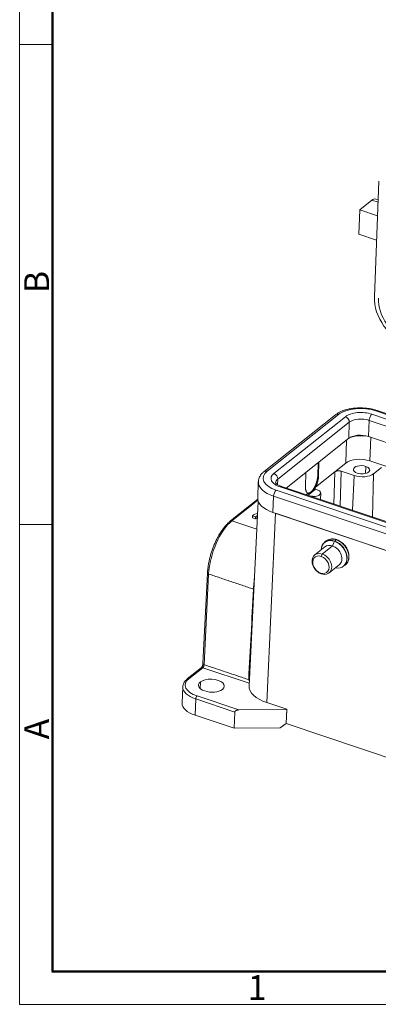
# Model space of a CAD drawing. Units: millimetres. Extents: x -117 to 477, y 2470 to 2890.
# Drawn here: x -117 to -40, y 2470 to 2680 of the extents above; entities that cross this region are included whole.
import ezdxf

# ---------------------------------------------------------------- set-up
doc = ezdxf.new("R2010")
doc.units = ezdxf.units.MM
doc.header["$LTSCALE"] = 65.395
doc.layers.add('02___PRT_ALL_AXES', color=7, linetype='CONTINUOUS')
doc.layers.add('Dim', color=3, linetype='CONTINUOUS', lineweight=15)
doc.layers.add('图框', color=7, linetype='CONTINUOUS', lineweight=20)
doc.styles.add('Romans字体', font='romans.shx', dxfattribs={"width": 0.75})

# ---------------------------------------------------------------- blocks, each defined once
blk = doc.blocks.new('A4图框-NEW')
at = {"layer": '图框', "color": 1, "lineweight": 18}
for p, q in [((833.41, 690.53), (833.41, 480.53)), ((833.41, 480.53), (1130.41, 480.53))]:
    blk.add_line(p, q, dxfattribs=at)
at = {"layer": '图框', "lineweight": 50}
for p, q in [((836.91, 484.02), (836.91, 675.02)), ((836.85, 484.03), (1126.93, 484.03))]:
    blk.add_line(p, q, dxfattribs=at)
at = {"layer": '图框', "color": 6}
for p, q in [((836.91, 582.89), (833.41, 582.89)), ((836.91, 531.71), (833.41, 531.71))]:
    blk.add_line(p, q, dxfattribs=at)
at = {"layer": '图框', "color": 6, "char_height": 2.65, "width": 2.5579, "attachment_point": 1, "rotation": 90, "style": 'Romans字体'}
for s, insert in [('B', (833.9, 556.37)), ('A', (833.9, 508.79))]:
    blk.add_mtext(s, dxfattribs=dict(at, insert=insert))
at = {"layer": '图框', "color": 6, "insert": (857.76, 483.65), "char_height": 2.65, "width": 2.5579, "attachment_point": 1, "style": 'Romans字体'}
blk.add_mtext('1', dxfattribs=at)

msp = doc.modelspace()

# ---------------------------------------------------------------- linework, layer by layer
at = {"layer": '02___PRT_ALL_AXES', "linetype": 'Continuous', "lineweight": 20}
for p, q in [((-39.95, 2645.79), (-40.93, 2621.13)), ((-40.1, 2641.79), (-40.62, 2641.96)), ((-41.46, 2641.71), (-44.06, 2639.65)), ((-40.13, 2641.26), (-41.46, 2641.71)), ((-44.06, 2639.65), (-44.27, 2634.46)), ((-40.24, 2638.37), (-44.06, 2639.65)), ((-40.45, 2633.18), (-44.27, 2634.46)), ((-49.22, 2595.94), (-64.49, 2583.82)), ((-48.57, 2596.03), (-63.84, 2583.91)), ((-41.48, 2596.06), (12.48, 2578)), ((13.36, 2578.7), (-40.6, 2596.76)), ((50.36, 2566.49), (-40.32, 2596.84)), ((-62.4, 2583.42), (-47.12, 2595.54)), ((-46.29, 2594.37), (-61.56, 2582.25)), ((-46.42, 2590.93), (-46.29, 2594.37)), ((-42.05, 2594.76), (-42.18, 2591.32)), ((11.92, 2576.7), (-42.05, 2594.76)), ((-59.78, 2580.32), (-46.42, 2590.93)), ((-47.04, 2585.64), (-46.89, 2590.56)), ((47.89, 2561.17), (-42.18, 2591.32)), ((-41.66, 2591.14), (-41.89, 2586.11)), ((-52.93, 2585.76), (-53.02, 2582.94)), ((-52.76, 2585.9), (-52.85, 2582.89)), ((-49.38, 2583.78), (-47.04, 2585.64)), ((-41.89, 2586.11), (-38.05, 2584.83)), ((-55.56, 2583.67), (-55.66, 2580.66)), ((-49.38, 2583.78), (-53.5, 2580.51)), ((-49.38, 2583.78), (-49.6, 2576.91)), ((-48.25, 2576.46), (-48.01, 2583.91)), ((-48.01, 2583.91), (-45.23, 2582.98)), ((-42.76, 2584.94), (-42.82, 2583.43)), ((-41.11, 2583.36), (-41.32, 2574.14)), ((-39.42, 2584.7), (-41.11, 2583.36)), ((-65.72, 2581.65), (-65.85, 2578.19)), ((-61.56, 2582.25), (-61.61, 2581.06)), ((-53.02, 2582.94), (-52.85, 2582.89)), ((-45.6, 2575.57), (-45.23, 2582.98)), ((-61.9, 2579.86), (-7.94, 2561.79)), ((-7.06, 2562.49), (-61.02, 2580.55)), ((29.94, 2550.29), (-60.73, 2580.64)), ((-55.13, 2579.22), (-55.53, 2578.9)), ((-54.32, 2579.43), (-55.1, 2578.81)), ((-54.68, 2578.67), (-55.1, 2578.81)), ((-55.1, 2578.75), (-55.1, 2578.81)), ((-53.54, 2580.05), (-54.32, 2579.43)), ((-53.54, 2580.05), (-53.12, 2579.91)), ((-52.46, 2577.87), (-52.4, 2579.23)), ((-65.84, 2577.92), (-71.67, 2573.3)), ((-65.81, 2577.73), (-71.34, 2573.34)), ((-65.72, 2577.45), (-67.69, 2538.15)), ((-62.45, 2578.58), (-62.59, 2575.12)), ((-8.49, 2560.52), (-62.45, 2578.58)), ((-54.68, 2578.61), (-54.68, 2578.67)), ((-62.08, 2574.95), (-63.9, 2534.55)), ((-62.59, 2575.12), (28.08, 2544.77)), ((-18.62, 2560.4), (-62.08, 2574.95)), ((-71.34, 2573.34), (-66.02, 2571.55)), ((-66.94, 2573.97), (-66.93, 2574.41)), ((-66.94, 2573.97), (-66.3, 2573.76)), ((-66.93, 2574.41), (-66.28, 2574.19)), ((-66.3, 2573.76), (-66.28, 2574.19)), ((-51.2, 2569.03), (-51.55, 2568.75)), ((-49.88, 2567.98), (-49.45, 2568.97)), ((-49.07, 2569.29), (-49.41, 2569.02)), ((-51.49, 2567.78), (-53.67, 2566.05)), ((-52.28, 2565.74), (-52.06, 2566.25)), ((-52.06, 2566.25), (-49.88, 2567.98)), ((-76.56, 2562.2), (-77.53, 2542.87)), ((-52.42, 2562.19), (-52.23, 2562.01)), ((-50.62, 2562.21), (-48.44, 2563.94)), ((-47.5, 2563.66), (-47.16, 2563.93)), ((-76.32, 2561.98), (-77.29, 2542.64)), ((-77.89, 2541.97), (-80.88, 2539.6)), ((-77.56, 2542.01), (-80.56, 2539.64)), ((-67.66, 2538.7), (-77.56, 2542.01)), ((-78.08, 2538.95), (-78.13, 2537.57)), ((-81.84, 2537.93), (-81.97, 2534.47)), ((-79.08, 2535.33), (-79.22, 2531.87)), ((-70.75, 2532.55), (-79.08, 2535.33)), ((-78.8, 2535.97), (-69.89, 2532.99)), ((-59.66, 2533.1), (-69.89, 2532.99)), ((-59.63, 2533.13), (-63.9, 2534.55)), ((-59.78, 2530.07), (-59.66, 2533.1)), ((-59.76, 2530.09), (-59.63, 2533.13)), ((-59.63, 2533.13), (-59.66, 2533.1)), ((-70.89, 2529.09), (-79.22, 2531.87)), ((-70.89, 2529.09), (-70.75, 2532.55)), ((-70.89, 2529.09), (-61.04, 2529.2)), ((-61.04, 2529.2), (-59.78, 2530.07)), ((-59.78, 2530.07), (-59.76, 2530.09)), ((-59.76, 2530.09), (21.34, 2502.94))]:
    msp.add_line(p, q, dxfattribs=at)
for centre, major_axis, ratio, start_param, end_param in [((-41.57, 2639.11), (0.95, 2.84), 0.435118, 6.283143, 6.872535), ((-33.25, 2618.56), (5.59, -7.05), 0.748482, 3.857277, 5.428073), ((-33.25, 2618.56), (4.97, -6.27), 0.748482, 3.857277, 5.428073), ((-48.6, 2595.16), (0.622, -0.783), 0.748482, 2.28648, 3.141583), ((-43.61, 2594.37), (5.8, -0.23), 0.500446, 1.044214, 2.615011), ((-43.61, 2594.37), (-4.11, 0.16), 0.500446, 4.185806, 5.756607), ((-41.51, 2595.18), (0.324, 0.969), 0.435118, 0.58935, 2.160147), ((-40.64, 2595.89), (0.317, 0.948), 0.435118, 6.283168, 6.872535), ((-47.16, 2594.66), (0.635, -0.801), 0.748482, 0.715684, 2.28648), ((-43.65, 2593.48), (-3.09, 0.12), 0.500446, 4.185808, 5.756604), ((-43.79, 2590.04), (3.09, -0.12), 0.500446, 1.044215, 2.615013), ((-43.64, 2589.58), (-3.8, 0.15), 0.500446, 4.266532, 5.501079), ((-43.84, 2584.57), (3.75, -0.15), 0.500446, 1.044215, 2.615011), ((-43.67, 2584.22), (-1.75, 0.07), 0.500446, 4.185807, 7.3274), ((-58.89, 2582.25), (5.8, -0.23), 0.500446, 2.615013, 4.185808), ((-63.87, 2583.04), (-0.622, 0.783), 0.748482, 5.428073, 6.282169), ((-58.89, 2582.25), (-4.11, 0.16), 0.500446, 5.756603, 7.327404), ((-62.43, 2582.54), (-0.635, 0.801), 0.748482, 3.857277, 5.428073), ((-43.67, 2584.22), (3, -0.12), 0.500446, 4.185807, 5.756604), ((-43.67, 2584.22), (-1.75, 0.07), 0.500446, 1.044215, 4.185807), ((-58.92, 2581.38), (6.79, -0.27), 0.500446, 3.137153, 4.185807), ((-58.92, 2581.36), (-3.09, 0.12), 0.500446, 5.756604, 6.283066), ((-61.93, 2578.99), (0.317, 0.948), 0.435118, 0.58935, 2.160146), ((-61.06, 2579.67), (0.324, 0.969), 0.435118, 6.283168, 6.872535), ((-53.9, 2579.29), (1.5, -0.06), 0.500446, 4.185807, 5.756604), ((-53.9, 2579.29), (1.5, -0.06), 0.500446, 5.756604, 7.3274), ((-59.06, 2577.92), (-6.79, 0.27), 0.500446, 0.000003, 1.044218), ((-64.66, 2573.81), (-2.5, 0.1), 0.500446, 5.22629, 5.866123), ((-71.65, 2565.55), (2.86, 8.53), 0.435118, 0.58935, 2.142693), ((-71.36, 2572.9), (-0.311, 0.392), 0.748482, 5.428073, 6.28266), ((-64.69, 2573.37), (-1.74, 0.07), 0.500446, 5.493843, 5.908808), ((-64.67, 2573.81), (1.74, -0.07), 0.500446, 2.348718, 2.767216), ((-49.56, 2566.18), (2, -2.52), 0.748482, 2.293515, 3.848011), ((-49.53, 2566.21), (-2.02, 2.55), 0.748482, 5.428073, 6.778221), ((-49.18, 2566.48), (2.02, -2.55), 0.748482, 3.082481, 3.141632), ((-49.18, 2566.48), (2.02, -2.55), 0.748482, 2.28648, 3.082481), ((-49.56, 2566.18), (2, -2.52), 0.748482, 2.28648, 2.293515), ((-49.42, 2568.93), (0.0317, 0.0948), 0.435118, 0.58935, 1.374748), ((-49.56, 2566.18), (2, -2.52), 0.748482, 5.576799, 8.569666), ((-49.53, 2566.21), (-2.02, 2.55), 0.748482, 2.42471, 5.428073), ((-49.08, 2569.03), (-0.095, -0.284), 0.435118, 3.141649, 3.730943), ((-49.18, 2566.48), (2.02, -2.55), 0.748482, 0.000039, 2.28648), ((-52.14, 2564.13), (-1.52, 1.92), 0.748482, 5.428073, 8.569666), ((-52.14, 2564.13), (-1.52, 1.92), 0.748482, 2.28648, 5.428073), ((-49.96, 2565.86), (1.52, -1.92), 0.748482, 2.28648, 3.141632), ((-49.96, 2565.86), (1.52, -1.92), 0.748482, 0.000039, 2.28648), ((-52.35, 2563.97), (-1.27, 1.61), 0.748482, 5.428073, 8.569666), ((-52.35, 2563.97), (-1.27, 1.61), 0.748482, 2.28648, 5.428073), ((-76.06, 2562.18), (0.499, -0.025), 0.487307, 3.141305, 4.190769), ((-77.58, 2541.58), (0.311, -0.392), 0.748482, 2.28648, 3.141583), ((-77.55, 2542.44), (-0.159, -0.474), 0.435118, 0.58935, 2.142693), ((-77.03, 2542.84), (-0.499, 0.025), 0.487307, 0.000007, 1.049176), ((-76.07, 2538.14), (5.25, -0.21), 0.500446, 2.615011, 4.185807), ((-80.57, 2539.2), (-0.311, 0.392), 0.748482, 5.428073, 6.282684), ((-75.73, 2538.17), (-2.75, 0.11), 0.500446, 5.756604, 8.898196), ((-75.73, 2538.17), (-2.75, 0.11), 0.500446, 2.615011, 5.756604), ((-76.09, 2537.7), (5.75, -0.23), 0.500446, 3.15696, 4.185807), ((-76.09, 2537.7), (5.75, -0.23), 0.500446, 3.141596, 3.15696), ((-59.79, 2537.81), (-7.9, 0.32), 0.500446, 6.278147, 7.3274), ((-78.82, 2535.54), (0.159, 0.474), 0.435118, 0.58935, 2.160146), ((-76.23, 2534.24), (-5.75, 0.23), 0.500446, 0.000003, 1.044215)]:
    msp.add_ellipse(centre, major_axis=major_axis, ratio=ratio, start_param=start_param, end_param=end_param, dxfattribs=at)
for points, degree, knots in [([(-40.27, 2596.83), (-40.38, 2596.86), (-40.72, 2596.97), (-41.29, 2597.12), (-42, 2597.26), (-42.73, 2597.36), (-43.46, 2597.41), (-44.2, 2597.42), (-44.93, 2597.38), (-45.65, 2597.31), (-46.35, 2597.19), (-47.01, 2597.02), (-47.65, 2596.82), (-48.24, 2596.57), (-48.78, 2596.27), (-49.11, 2596.04), (-49.26, 2595.92)], 3, [0, 0, 0, 0, 0.039014, 0.112595, 0.185847, 0.258848, 0.331709, 0.404538, 0.47743, 0.550477, 0.623798, 0.697522, 0.771778, 0.846679, 0.922265, 1, 1, 1, 1]), ([(-64.46, 2583.85), (-64.54, 2583.79), (-64.76, 2583.6), (-65.07, 2583.28), (-65.35, 2582.89), (-65.56, 2582.47), (-65.68, 2582.07), (-65.7, 2581.79), (-65.71, 2581.68)], 3, [0, 0, 0, 0, 0.113326, 0.321275, 0.502104, 0.675984, 0.862127, 1, 1, 1, 1]), ([(-49.38, 2583.78), (-49.16, 2583.95), (-48.76, 2583.99), (-48.36, 2584.03), (-48.01, 2583.91)], 2, [0, 0, 0, 0.5, 0.5, 1, 1, 1]), ([(-60.7, 2580.63), (-60.78, 2580.65), (-60.98, 2580.72), (-61.28, 2580.86), (-61.57, 2581.02), (-61.78, 2581.18), (-61.92, 2581.32), (-61.99, 2581.43), (-62.01, 2581.48), (-62.01, 2581.48), (-62.01, 2581.49), (-62.01, 2581.49)], 3, [0, 0, 0, 0, 0.071049, 0.20485, 0.336172, 0.46457, 0.590677, 0.716796, 0.846511, 0.990562, 1, 1, 1, 1]), ([(-53.02, 2582.94), (-53.02, 2582.9), (-53.03, 2582.81), (-53.04, 2582.67), (-53.05, 2582.54), (-53.07, 2582.4), (-53.09, 2582.26), (-53.12, 2582.13), (-53.15, 2581.99), (-53.18, 2581.86), (-53.22, 2581.72), (-53.26, 2581.59), (-53.3, 2581.46), (-53.34, 2581.34), (-53.38, 2581.22), (-53.43, 2581.1), (-53.48, 2580.98), (-53.53, 2580.87), (-53.58, 2580.76), (-53.63, 2580.65), (-53.68, 2580.55), (-53.73, 2580.46), (-53.78, 2580.36), (-53.84, 2580.27), (-53.89, 2580.19), (-53.94, 2580.11), (-54, 2580.03), (-54.05, 2579.96), (-54.1, 2579.89), (-54.15, 2579.83), (-54.21, 2579.77), (-54.26, 2579.71), (-54.31, 2579.66), (-54.36, 2579.61), (-54.4, 2579.57), (-54.45, 2579.53), (-54.48, 2579.5), (-54.5, 2579.49)], 3, [0, 0, 0, 0, 0.036154, 0.071863, 0.107125, 0.141942, 0.176312, 0.210236, 0.243714, 0.276747, 0.309333, 0.341473, 0.373167, 0.404415, 0.435217, 0.465572, 0.495482, 0.524946, 0.553963, 0.582535, 0.61066, 0.63834, 0.665573, 0.69236, 0.718701, 0.744596, 0.770045, 0.795048, 0.819605, 0.843716, 0.86738, 0.890599, 0.913371, 0.935698, 0.957578, 0.979012, 1, 1, 1, 1]), ([(-54.5, 2579.49), (-54.52, 2579.47), (-54.58, 2579.43), (-54.66, 2579.37), (-54.75, 2579.33), (-54.84, 2579.29), (-54.93, 2579.26), (-55.02, 2579.24), (-55.09, 2579.24), (-55.14, 2579.24), (-55.16, 2579.24)], 3, [0, 0, 0, 0, 0.117006, 0.23833, 0.36397, 0.493926, 0.628199, 0.766789, 0.909695, 1, 1, 1, 1]), ([(-71.67, 2573.3), (-71.75, 2573.23), (-71.99, 2573.03), (-72.38, 2572.66), (-72.84, 2572.15), (-73.28, 2571.58), (-73.71, 2570.97), (-74.12, 2570.3), (-74.5, 2569.59), (-74.86, 2568.85), (-75.2, 2568.08), (-75.5, 2567.29), (-75.77, 2566.48), (-76.01, 2565.67), (-76.2, 2564.85), (-76.36, 2564.04), (-76.48, 2563.25), (-76.54, 2562.64), (-76.56, 2562.29), (-76.56, 2562.2)], 3, [0, 0, 0, 0, 0.033382, 0.097148, 0.160749, 0.224134, 0.287304, 0.350289, 0.413125, 0.475849, 0.538493, 0.601087, 0.663659, 0.726235, 0.788831, 0.851476, 0.914199, 0.977032, 1, 1, 1, 1]), ([(-48.99, 2569.32), (-49.07, 2569.34), (-49.3, 2569.41), (-49.68, 2569.47), (-50.12, 2569.47), (-50.53, 2569.39), (-50.86, 2569.26), (-51.02, 2569.15), (-51.07, 2569.11)], 3, [0, 0, 0, 0, 0.108294, 0.308807, 0.508953, 0.707617, 0.904252, 1, 1, 1, 1]), ([(-47.29, 2563.85), (-47.23, 2563.89), (-47.07, 2564), (-46.84, 2564.24), (-46.62, 2564.58), (-46.46, 2564.97), (-46.37, 2565.39), (-46.35, 2565.85), (-46.4, 2566.31), (-46.53, 2566.79), (-46.71, 2567.25), (-46.96, 2567.7), (-47.27, 2568.12), (-47.62, 2568.5), (-48.02, 2568.82), (-48.43, 2569.08), (-48.76, 2569.24), (-48.94, 2569.3), (-48.99, 2569.32)], 3, [0, 0, 0, 0, 0.033872, 0.100119, 0.166276, 0.232709, 0.299689, 0.367262, 0.435308, 0.503652, 0.572147, 0.640703, 0.709294, 0.777931, 0.846632, 0.915413, 0.980439, 1, 1, 1, 1]), ([(-66.54, 2561.13), (-66.58, 2560.86), (-66.62, 2560.42), (-66.67, 2559.89), (-66.7, 2559.54), (-66.72, 2559.26), (-66.73, 2559.01), (-66.74, 2558.85), (-66.75, 2558.77)], 3, [0, 0, 0, 0, 0.338127, 0.534761, 0.668668, 0.787432, 0.897874, 1, 1, 1, 1]), ([(-77.53, 2542.87), (-77.53, 2542.84), (-77.54, 2542.75), (-77.57, 2542.57), (-77.64, 2542.36), (-77.73, 2542.17), (-77.82, 2542.04), (-77.87, 2541.99), (-77.89, 2541.97), (-77.89, 2541.97)], 3, [0, 0, 0, 0, 0.09525, 0.272007, 0.458548, 0.647414, 0.809108, 0.944205, 1, 1, 1, 1]), ([(-80.88, 2539.6), (-80.95, 2539.54), (-81.14, 2539.38), (-81.41, 2539.09), (-81.65, 2538.72), (-81.79, 2538.33), (-81.85, 2538.04), (-81.83, 2537.9), (-81.83, 2537.88)], 3, [0, 0, 0, 0, 0.118633, 0.340798, 0.559268, 0.770065, 0.972977, 1, 1, 1, 1]), ([(-67.77, 2539.46), (-67.74, 2539.42), (-67.7, 2539.35), (-67.66, 2539.27), (-67.64, 2539.22), (-67.63, 2539.22)], 3, [0, 0, 0, 0, 0.496047, 0.91979, 1, 1, 1, 1]), ([(-69.89, 2532.99), (-70.21, 2532.99), (-70.44, 2532.88), (-70.75, 2532.74), (-70.75, 2532.55)], 2, [0, 0, 0, 0.5, 0.5, 1, 1, 1])]:
    msp.add_open_spline(points, degree=degree, knots=knots, dxfattribs=at)
for points, degree in [([(-52.85, 2582.89), (-52.87, 2582.32), (-53.21, 2581.06), (-53.5, 2580.51)], 2), ([(-55.13, 2579.22), (-55.39, 2579.33), (-55.67, 2580.09), (-55.66, 2580.66)], 2), ([(-54.32, 2579.43), (-54.77, 2579.08), (-55.13, 2579.22)], 2), ([(-53.5, 2580.51), (-53.87, 2579.79), (-54.32, 2579.43)], 2), ([(-66.75, 2558.77), (-76.32, 2561.98)], 1), ([(-66.75, 2558.77), (-67.09, 2552.33), (-67.43, 2545.89), (-67.77, 2539.46)], 3), ([(-66.65, 2558.73), (-66.68, 2558.75), (-66.71, 2558.76), (-66.75, 2558.77)], 3), ([(-77.29, 2542.64), (-67.77, 2539.46)], 1)]:
    msp.add_open_spline(points, degree=degree, dxfattribs=at)

# ---------------------------------------------------------------- block references
at = {"layer": 'Dim', "xscale": 2, "yscale": 2, "zscale": 2}
msp.add_blockref('A4图框-NEW', (-1783.49, 1509.14), dxfattribs=at)

doc.saveas('drawing.dxf')
